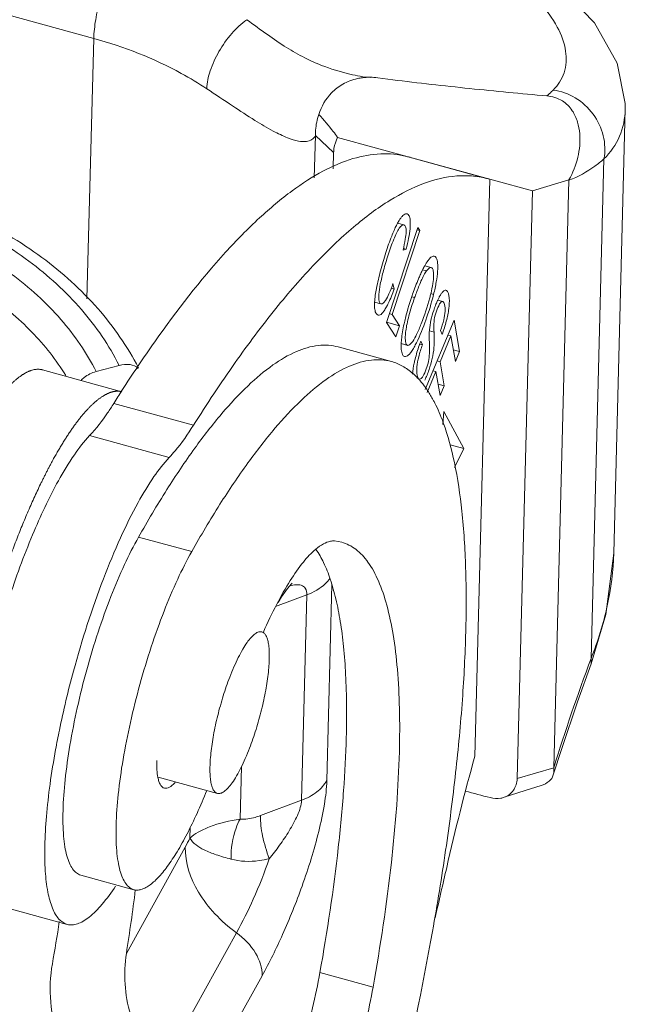
# Model space of a CAD drawing. Units: millimetres. Extents: x 1195 to 1552, y 458 to 710.
# Drawn here: x 1290 to 1300, y 545 to 562 of the extents above; entities that cross this region are included whole.
import ezdxf

# ---------------------------------------------------------------- set-up
doc = ezdxf.new("R2010")
doc.units = ezdxf.units.MM
doc.header["$LTSCALE"] = 65.395
doc.layers.add('61', color=7, linetype='CONTINUOUS')

msp = doc.modelspace()

# ---------------------------------------------------------------- linework, layer by layer
at = {"layer": '61', "color": 7, "linetype": 'Continuous', "lineweight": 15}
for p, q in [((1291.005, 561.517), (1286.704, 562.7)), ((1291.005, 561.517), (1290.886, 556.934)), ((1296.004, 560.825), (1296.268, 560.79)), ((1300.363, 560.276), (1300.16, 552.452)), ((1294.887, 559.063), (1294.907, 559.807)), ((1294.907, 559.807), (1295.228, 559.508)), ((1298.727, 558.834), (1295.299, 559.776)), ((1295.22, 559.22), (1295.228, 559.508)), ((1297.918, 559.052), (1296.515, 559.438)), ((1299.988, 559.395), (1299.76, 550.598)), ((1297.715, 548.876), (1297.979, 559.039)), ((1299.371, 559.025), (1298.727, 558.834)), ((1299.371, 559.024), (1299.102, 548.675)), ((1298.727, 558.834), (1298.458, 548.483)), ((1296.712, 558.187), (1296.156, 556.516)), ((1296.257, 556.659), (1296.747, 558.134)), ((1296.464, 558.235), (1296.354, 558.265)), ((1296.747, 558.134), (1296.699, 558.147)), ((1296.747, 558.134), (1296.712, 558.187)), ((1296.45, 557.792), (1296.506, 557.806)), ((1296.506, 557.806), (1296.457, 557.82)), ((1296.795, 557.443), (1296.864, 557.424)), ((1296.946, 557.483), (1296.833, 557.514)), ((1296.242, 557.119), (1296.296, 557.104)), ((1296.296, 557.104), (1296.273, 557.2)), ((1296.603, 556.968), (1296.654, 556.954)), ((1296.988, 557.01), (1296.939, 557.024)), ((1297.149, 556.887), (1297.062, 556.911)), ((1295.95, 556.874), (1296.062, 556.843)), ((1296.257, 556.659), (1296.208, 556.672)), ((1296.388, 556.458), (1296.257, 556.659)), ((1297.348, 556.557), (1296.84, 555.336)), ((1297.444, 556.005), (1297.348, 556.557)), ((1296.156, 556.516), (1296.322, 556.261)), ((1296.388, 556.458), (1296.158, 556.521)), ((1296.322, 556.261), (1296.388, 556.458)), ((1296.996, 556.343), (1296.915, 556.366)), ((1297.103, 555.825), (1297.292, 556.281)), ((1297.109, 556.374), (1297.137, 556.306)), ((1297.292, 556.281), (1297.239, 556.295)), ((1297.292, 556.281), (1297.371, 555.829)), ((1295.31, 556.085), (1296.245, 555.828)), ((1296.419, 556.144), (1296.532, 556.112)), ((1296.743, 556.136), (1296.791, 556.123)), ((1296.791, 556.123), (1296.762, 556.188)), ((1297.444, 556.005), (1297.335, 556.034)), ((1297.371, 555.829), (1297.444, 556.005)), ((1291.452, 555.76), (1291.047, 555.651)), ((1297.103, 555.825), (1297.049, 555.84)), ((1297.176, 555.402), (1297.103, 555.825)), ((1290.103, 555.681), (1291.5, 555.297)), ((1296.741, 555.518), (1296.738, 555.519)), ((1296.877, 555.283), (1297.03, 555.651)), ((1297.03, 555.651), (1296.977, 555.665)), ((1297.03, 555.651), (1297.104, 555.228)), ((1297.176, 555.402), (1297.068, 555.432)), ((1297.104, 555.228), (1297.176, 555.402)), ((1292.76, 554.705), (1291.358, 555.091)), ((1297.17, 554.946), (1297.149, 554.721)), ((1297.522, 554.295), (1297.17, 554.946)), ((1292.334, 554.138), (1290.931, 554.523)), ((1297.522, 554.295), (1297.277, 554.363)), ((1297.356, 553.96), (1297.522, 554.295)), ((1291.794, 552.738), (1292.729, 552.481)), ((1295.371, 552.645), (1295.246, 552.668)), ((1295.198, 551.902), (1295.109, 548.453)), ((1294.756, 551.721), (1294.204, 551.515)), ((1294.663, 548.102), (1294.756, 551.721)), ((1293.991, 551.064), (1293.989, 551.06)), ((1299.76, 550.598), (1299.761, 550.505)), ((1299.761, 550.505), (1299.761, 550.505)), ((1293.605, 548.697), (1293.581, 547.771)), ((1299.102, 548.675), (1298.458, 548.483)), ((1293.182, 548.223), (1292.137, 548.511)), ((1293.94, 547.832), (1294.663, 548.102)), ((1292.698, 547.437), (1292.703, 547.628)), ((1291.579, 545.405), (1292.616, 547.279)), ((1290.775, 546.785), (1291.71, 546.528)), ((1290.537, 545.917), (1289.134, 546.303)), ((1293.518, 545.769), (1292.173, 543.336)), ((1293.969, 545.013), (1292.406, 542.187)), ((1294.987, 545.07), (1295.922, 544.813))]:
    msp.add_line(p, q, dxfattribs=at)
for points in [[(1300.363, 560.27), (1300.363, 560.373), (1300.221, 561.082), (1299.823, 561.793), (1299.179, 562.454), (1298.315, 563.029), (1297.289, 563.484), (1296.343, 563.763)], [(1299.761, 550.505), (1300.022, 551.373), (1300.16, 552.455)], [(1294.249, 551.586), (1294.312, 551.685), (1294.417, 551.829), (1294.486, 551.911), (1294.499, 551.923)], [(1299.096, 548.548), (1299.243, 549.015), (1299.519, 549.835), (1299.761, 550.505)], [(1298.232, 548.155), (1298.34, 548.193), (1298.598, 548.277), (1298.881, 548.364)]]:
    msp.add_lwpolyline(points, dxfattribs=at)
for centre, radius, start, end in [((1296.693, 560.118), 0.703, 255.3809, 260.4599), ((1298.095, 559.733), 0.703, 255.3809, 260.4599), ((1298.352, 556.664), 1.742, 152.2867, 152.9637), ((1298.245, 556.72), 1.621, 151.8699, 152.2835), ((1298.083, 556.807), 1.437, 150.4326, 151.8909), ((1301.028, 555.455), 4.677, 160.3325, 165.9133), ((1294.009, 557.732), 3.015, 344.9455, 346.3833), ((1298.728, 556.156), 1.83, 158.7659, 161.7542), ((1311.782, 542.315), 24.091, 144.8728, 147.336), ((1315.197, 540.088), 28.167, 147.2704, 147.8158), ((1293.953, 553.584), 3.411, 19.9533, 23.2949), ((1295.078, 552.178), 0.375, 115.065, 116.7999), ((1333.405, 538.026), 35.917, 159.5097, 162.7532), ((1336.937, 537.895), 40.731, 164.3592, 167.1972), ((1277.218, 470.202), 80.665, 75.08238, 75.40273), ((1288.992, 549.277), 4.138, 331.1266, 333.5848), ((1184.864, 572.415), 115.211, 346.76248, 347.21594), ((1262.492, 550.08), 29.46, 350.8686, 353.0723), ((1258.766, 550.806), 32.001, 349.9518, 351.3009)]:
    msp.add_arc(centre, radius, start, end, dxfattribs=at)
for points, knots in [([(1296.09, 563.533), (1296.652, 563.408), (1297.447, 563.146), (1298.344, 562.614), (1298.838, 562.194), (1299.172, 561.757), (1299.337, 561.321), (1299.318, 560.911), (1299.18, 560.692), (1299.094, 560.608)], [0, 0, 0, 0, 0.356444, 0.510116, 0.643265, 0.755053, 0.847343, 0.925786, 1, 1, 1, 1]), ([(1291.005, 561.517), (1291.008, 561.626), (1291.036, 561.862), (1291.116, 562.218), (1291.229, 562.567), (1291.325, 562.785), (1291.378, 562.881)], [0, 0, 0, 0, 0.230085, 0.498873, 0.768252, 1, 1, 1, 1]), ([(1292.995, 560.631), (1292.998, 560.738), (1293.049, 560.968), (1293.202, 561.297), (1293.42, 561.604), (1293.603, 561.778), (1293.7, 561.848)], [0, 0, 0, 0, 0.221726, 0.481483, 0.751196, 1, 1, 1, 1]), ([(1295.885, 560.829), (1295.759, 560.838), (1295.463, 560.891), (1295.073, 561.012), (1294.704, 561.177), (1294.386, 561.36), (1294.05, 561.59), (1293.82, 561.759), (1293.7, 561.848)], [0, 0, 0, 0, 0.154161, 0.367987, 0.500031, 0.649802, 0.817143, 1, 1, 1, 1]), ([(1292.995, 560.631), (1292.85, 560.728), (1292.225, 561.103), (1291.538, 561.371), (1291.005, 561.517)], [0, 0, 0, 0, 0.240068, 1, 1, 1, 1]), ([(1294.968, 560.178), (1295.01, 560.319), (1295.132, 560.528), (1295.391, 560.727), (1295.559, 560.791), (1295.649, 560.811)], [0, 0, 0, 0, 0.454553, 0.712887, 1, 1, 1, 1]), ([(1295.649, 560.811), (1295.678, 560.817), (1295.795, 560.838), (1295.916, 560.837), (1296.004, 560.825)], [0, 0, 0, 0, 0.247018, 1, 1, 1, 1]), ([(1296.268, 560.79), (1296.719, 560.733), (1297.623, 560.632), (1298.529, 560.546), (1298.983, 560.505)], [0, 0, 0, 0, 0.499618, 1, 1, 1, 1]), ([(1294.907, 559.807), (1294.892, 559.78), (1294.848, 559.728), (1294.738, 559.694), (1294.589, 559.708), (1294.392, 559.772), (1294.135, 559.897), (1293.814, 560.089), (1293.427, 560.342), (1293.147, 560.531), (1292.995, 560.631)], [0, 0, 0, 0, 0.041536, 0.088089, 0.151644, 0.242546, 0.369717, 0.539561, 0.752096, 1, 1, 1, 1]), ([(1299.094, 560.608), (1299.084, 560.599), (1299.048, 560.564), (1299.011, 560.53), (1298.983, 560.505)], [0, 0, 0, 0, 0.259452, 1, 1, 1, 1]), ([(1299.988, 559.395), (1300.013, 559.529), (1300.001, 559.815), (1299.817, 560.201), (1299.501, 560.492), (1299.23, 560.59), (1299.094, 560.608)], [0, 0, 0, 0, 0.245133, 0.497771, 0.751728, 1, 1, 1, 1]), ([(1298.983, 560.505), (1299.078, 560.497), (1299.255, 560.443), (1299.436, 560.26), (1299.529, 560.051), (1299.579, 559.772), (1299.545, 559.416), (1299.44, 559.15), (1299.371, 559.025)], [0, 0, 0, 0, 0.158445, 0.293828, 0.415482, 0.532089, 0.762479, 1, 1, 1, 1]), ([(1300.363, 560.27), (1300.359, 560.108), (1300.291, 559.783), (1300.102, 559.51), (1299.988, 559.395)], [0, 0, 0, 0, 0.500598, 1, 1, 1, 1]), ([(1294.907, 559.807), (1294.906, 559.838), (1294.911, 559.964), (1294.937, 560.089), (1294.968, 560.178)], [0, 0, 0, 0, 0.25234, 1, 1, 1, 1]), ([(1295.299, 559.776), (1295.274, 559.81), (1295.169, 559.949), (1295.056, 560.081), (1294.968, 560.178)], [0, 0, 0, 0, 0.246536, 1, 1, 1, 1]), ([(1295.228, 559.508), (1295.229, 559.532), (1295.237, 559.625), (1295.267, 559.715), (1295.299, 559.776)], [0, 0, 0, 0, 0.257067, 1, 1, 1, 1]), ([(1296.515, 559.438), (1296.367, 559.476), (1296.044, 559.508), (1295.541, 559.413), (1295.014, 559.185), (1294.463, 558.827), (1293.889, 558.343), (1293.048, 557.482), (1292.465, 556.724), (1292.079, 556.177)], [0, 0, 0, 0, 0.079382, 0.16548, 0.263221, 0.375846, 0.505221, 0.652251, 1, 1, 1, 1]), ([(1299.988, 559.395), (1299.936, 559.351), (1299.748, 559.202), (1299.535, 559.079), (1299.371, 559.024)], [0, 0, 0, 0, 0.284423, 1, 1, 1, 1]), ([(1292.76, 554.705), (1292.995, 555.079), (1293.459, 555.78), (1294.173, 556.736), (1294.867, 557.539), (1295.536, 558.182), (1296.177, 558.664), (1296.789, 558.979), (1297.372, 559.124), (1297.748, 559.096), (1297.918, 559.052)], [0, 0, 0, 0, 0.187089, 0.355769, 0.505432, 0.636083, 0.748347, 0.843853, 0.925897, 1, 1, 1, 1]), ([(1291.793, 555.716), (1291.599, 556.091), (1291.099, 556.811), (1290.101, 557.712), (1288.885, 558.427), (1287.98, 558.758), (1287.508, 558.888)], [0, 0, 0, 0, 0.231425, 0.475013, 0.731664, 1, 1, 1, 1]), ([(1287.397, 558.768), (1287.849, 558.644), (1288.713, 558.328), (1289.869, 557.646), (1290.809, 556.793), (1291.275, 556.112), (1291.452, 555.76)], [0, 0, 0, 0, 0.271151, 0.529023, 0.771738, 1, 1, 1, 1]), ([(1291.047, 555.651), (1290.881, 555.981), (1290.444, 556.618), (1289.562, 557.417), (1288.479, 558.056), (1287.669, 558.351), (1287.246, 558.468)], [0, 0, 0, 0, 0.228297, 0.47103, 0.72889, 1, 1, 1, 1]), ([(1296.401, 558.341), (1296.397, 558.335), (1296.38, 558.311), (1296.365, 558.285), (1296.354, 558.265)], [0, 0, 0, 0, 0.228147, 1, 1, 1, 1]), ([(1296.521, 558.429), (1296.503, 558.434), (1296.467, 558.418), (1296.431, 558.382), (1296.411, 558.356), (1296.401, 558.341)], [0, 0, 0, 0, 0.362473, 0.64043, 1, 1, 1, 1]), ([(1296.506, 557.806), (1296.522, 557.871), (1296.549, 557.99), (1296.574, 558.153), (1296.581, 558.281), (1296.573, 558.354), (1296.562, 558.382)], [0, 0, 0, 0, 0.343938, 0.626991, 0.846487, 1, 1, 1, 1]), ([(1296.562, 558.382), (1296.56, 558.388), (1296.551, 558.407), (1296.535, 558.425), (1296.521, 558.429)], [0, 0, 0, 0, 0.306143, 1, 1, 1, 1]), ([(1296.062, 556.843), (1296.044, 556.848), (1296.028, 556.89), (1296.022, 556.945), (1296.024, 557.047), (1296.051, 557.211), (1296.108, 557.445), (1296.174, 557.664), (1296.235, 557.847), (1296.283, 557.975), (1296.331, 558.084), (1296.371, 558.159), (1296.404, 558.202), (1296.427, 558.227), (1296.452, 558.238), (1296.464, 558.235)], [0, 0, 0, 0, 0.037743, 0.071207, 0.115691, 0.238101, 0.402144, 0.594528, 0.693485, 0.786318, 0.86692, 0.930617, 0.954978, 0.974183, 1, 1, 1, 1]), ([(1296.305, 558.167), (1296.301, 558.156), (1296.281, 558.113), (1296.263, 558.069), (1296.25, 558.036)], [0, 0, 0, 0, 0.234698, 1, 1, 1, 1]), ([(1296.354, 558.265), (1296.35, 558.257), (1296.333, 558.225), (1296.317, 558.192), (1296.305, 558.167)], [0, 0, 0, 0, 0.232642, 1, 1, 1, 1]), ([(1296.464, 558.235), (1296.479, 558.23), (1296.497, 558.202), (1296.504, 558.161), (1296.506, 558.087), (1296.489, 557.962), (1296.466, 557.855), (1296.45, 557.792)], [0, 0, 0, 0, 0.101473, 0.180304, 0.282812, 0.576009, 1, 1, 1, 1]), ([(1296.25, 558.036), (1296.212, 557.941), (1296.142, 557.739), (1296.052, 557.432), (1295.984, 557.14), (1295.954, 556.954), (1295.95, 556.872)], [0, 0, 0, 0, 0.253381, 0.533372, 0.795488, 1, 1, 1, 1]), ([(1290.515, 555.58), (1290.345, 555.857), (1289.926, 556.386), (1289.129, 557.048), (1288.177, 557.581), (1287.474, 557.833), (1287.109, 557.933)], [0, 0, 0, 0, 0.230087, 0.473683, 0.730922, 1, 1, 1, 1]), ([(1296.906, 557.626), (1296.9, 557.618), (1296.873, 557.584), (1296.85, 557.546), (1296.833, 557.516)], [0, 0, 0, 0, 0.213879, 1, 1, 1, 1]), ([(1297, 557.683), (1296.986, 557.687), (1296.945, 557.673), (1296.921, 557.644), (1296.906, 557.626)], [0, 0, 0, 0, 0.38183, 1, 1, 1, 1]), ([(1296.988, 557.01), (1297.006, 557.083), (1297.036, 557.219), (1297.061, 557.405), (1297.064, 557.547), (1297.048, 557.627), (1297.032, 557.655)], [0, 0, 0, 0, 0.346651, 0.635081, 0.856159, 1, 1, 1, 1]), ([(1297.032, 557.655), (1297.03, 557.658), (1297.022, 557.67), (1297.01, 557.68), (1297, 557.683)], [0, 0, 0, 0, 0.290615, 1, 1, 1, 1]), ([(1296.801, 557.456), (1296.797, 557.448), (1296.78, 557.415), (1296.765, 557.382), (1296.753, 557.356)], [0, 0, 0, 0, 0.235974, 1, 1, 1, 1]), ([(1296.766, 557.243), (1296.782, 557.28), (1296.812, 557.342), (1296.846, 557.401), (1296.864, 557.424)], [0, 0, 0, 0, 0.585654, 1, 1, 1, 1]), ([(1296.864, 557.424), (1296.877, 557.442), (1296.898, 557.469), (1296.934, 557.486), (1296.946, 557.483)], [0, 0, 0, 0, 0.638232, 1, 1, 1, 1]), ([(1296.946, 557.483), (1296.963, 557.478), (1296.98, 557.444), (1296.987, 557.397), (1296.99, 557.316), (1296.976, 557.189), (1296.954, 557.082), (1296.939, 557.023)], [0, 0, 0, 0, 0.10821, 0.197611, 0.312499, 0.614463, 1, 1, 1, 1]), ([(1296.753, 557.356), (1296.743, 557.332), (1296.696, 557.225), (1296.655, 557.115), (1296.624, 557.029)], [0, 0, 0, 0, 0.221632, 1, 1, 1, 1]), ([(1296.273, 557.2), (1296.251, 557.14), (1296.213, 557.04), (1296.165, 556.942), (1296.141, 556.905)], [0, 0, 0, 0, 0.590438, 1, 1, 1, 1]), ([(1296.158, 556.789), (1296.169, 556.81), (1296.221, 556.912), (1296.264, 557.019), (1296.296, 557.104)], [0, 0, 0, 0, 0.204642, 1, 1, 1, 1]), ([(1296.654, 556.954), (1296.664, 556.982), (1296.699, 557.079), (1296.737, 557.175), (1296.766, 557.243)], [0, 0, 0, 0, 0.286022, 1, 1, 1, 1]), ([(1297.206, 557.083), (1297.188, 557.088), (1297.153, 557.063), (1297.121, 557.022), (1297.102, 556.99), (1297.093, 556.973)], [0, 0, 0, 0, 0.345109, 0.631928, 1, 1, 1, 1]), ([(1297.232, 557.061), (1297.231, 557.064), (1297.224, 557.073), (1297.214, 557.081), (1297.206, 557.083)], [0, 0, 0, 0, 0.287135, 1, 1, 1, 1]), ([(1296.141, 556.905), (1296.129, 556.887), (1296.11, 556.858), (1296.074, 556.84), (1296.062, 556.843)], [0, 0, 0, 0, 0.645648, 1, 1, 1, 1]), ([(1296.532, 556.112), (1296.521, 556.115), (1296.5, 556.141), (1296.49, 556.196), (1296.488, 556.275), (1296.498, 556.377), (1296.52, 556.5), (1296.567, 556.696), (1296.616, 556.849), (1296.654, 556.954)], [0, 0, 0, 0, 0.038755, 0.10061, 0.190686, 0.309044, 0.451986, 0.616107, 1, 1, 1, 1]), ([(1296.92, 556.949), (1296.879, 556.794), (1296.806, 556.578), (1296.701, 556.324), (1296.647, 556.222), (1296.62, 556.183)], [0, 0, 0, 0, 0.583912, 0.829116, 1, 1, 1, 1]), ([(1296.686, 556.158), (1296.75, 556.287), (1296.86, 556.569), (1296.95, 556.857), (1296.988, 557.01)], [0, 0, 0, 0, 0.478338, 1, 1, 1, 1]), ([(1297.062, 556.911), (1297.058, 556.904), (1297.044, 556.873), (1297.032, 556.842), (1297.022, 556.819)], [0, 0, 0, 0, 0.240831, 1, 1, 1, 1]), ([(1297.093, 556.973), (1297.09, 556.968), (1297.079, 556.948), (1297.069, 556.927), (1297.062, 556.911)], [0, 0, 0, 0, 0.237368, 1, 1, 1, 1]), ([(1297.137, 556.306), (1297.166, 556.383), (1297.214, 556.533), (1297.26, 556.746), (1297.27, 556.906), (1297.255, 557.007), (1297.242, 557.046), (1297.232, 557.061)], [0, 0, 0, 0, 0.317878, 0.606753, 0.842298, 0.932437, 1, 1, 1, 1]), ([(1295.95, 556.872), (1295.949, 556.863), (1295.948, 556.829), (1295.948, 556.795), (1295.95, 556.77)], [0, 0, 0, 0, 0.274778, 1, 1, 1, 1]), ([(1295.95, 556.77), (1295.953, 556.741), (1295.96, 556.693), (1295.993, 556.649), (1296.012, 556.643)], [0, 0, 0, 0, 0.601729, 1, 1, 1, 1]), ([(1296.012, 556.643), (1296.035, 556.637), (1296.08, 556.669), (1296.12, 556.724), (1296.145, 556.766), (1296.158, 556.789)], [0, 0, 0, 0, 0.332104, 0.620282, 1, 1, 1, 1]), ([(1296.996, 556.343), (1296.994, 556.387), (1296.992, 556.461), (1296.999, 556.588), (1297.033, 556.712), (1297.078, 556.817), (1297.115, 556.874), (1297.14, 556.889), (1297.149, 556.887)], [0, 0, 0, 0, 0.220823, 0.382373, 0.641384, 0.876241, 0.953374, 1, 1, 1, 1]), ([(1297.149, 556.887), (1297.157, 556.884), (1297.172, 556.864), (1297.19, 556.807), (1297.196, 556.7), (1297.166, 556.547), (1297.131, 556.435), (1297.109, 556.374)], [0, 0, 0, 0, 0.047445, 0.124951, 0.345665, 0.633061, 1, 1, 1, 1]), ([(1296.492, 556.593), (1296.483, 556.559), (1296.454, 556.434), (1296.431, 556.307), (1296.423, 556.214)], [0, 0, 0, 0, 0.277851, 1, 1, 1, 1]), ([(1296.942, 556.554), (1296.93, 556.499), (1296.909, 556.369), (1296.91, 556.237), (1296.913, 556.162)], [0, 0, 0, 0, 0.429472, 1, 1, 1, 1]), ([(1296.423, 556.214), (1296.422, 556.208), (1296.42, 556.184), (1296.419, 556.16), (1296.418, 556.142)], [0, 0, 0, 0, 0.260148, 1, 1, 1, 1]), ([(1296.833, 555.499), (1296.862, 555.559), (1296.912, 555.686), (1296.967, 555.878), (1297.004, 556.099), (1296.999, 556.254), (1296.996, 556.343)], [0, 0, 0, 0, 0.230828, 0.468305, 0.690047, 1, 1, 1, 1]), ([(1295.31, 556.085), (1295.254, 556.1), (1295.137, 556.12), (1294.885, 556.114), (1294.542, 556.01), (1294.126, 555.761), (1293.688, 555.387), (1293.23, 554.892), (1292.756, 554.278), (1292.268, 553.55), (1291.953, 553.02), (1291.794, 552.738)], [0, 0, 0, 0, 0.034098, 0.069409, 0.147593, 0.241078, 0.353141, 0.485154, 0.637344, 0.809297, 1, 1, 1, 1]), ([(1296.418, 556.142), (1296.418, 556.133), (1296.417, 556.099), (1296.418, 556.065), (1296.42, 556.041)], [0, 0, 0, 0, 0.272398, 1, 1, 1, 1]), ([(1296.42, 556.041), (1296.422, 556.024), (1296.426, 555.995), (1296.439, 555.95), (1296.46, 555.921), (1296.477, 555.916)], [0, 0, 0, 0, 0.345164, 0.622547, 1, 1, 1, 1]), ([(1296.477, 555.916), (1296.501, 555.91), (1296.547, 555.94), (1296.59, 555.994), (1296.618, 556.035), (1296.632, 556.058)], [0, 0, 0, 0, 0.334982, 0.622212, 1, 1, 1, 1]), ([(1296.62, 556.183), (1296.612, 556.172), (1296.597, 556.151), (1296.571, 556.123), (1296.545, 556.109), (1296.532, 556.112)], [0, 0, 0, 0, 0.368192, 0.65028, 1, 1, 1, 1]), ([(1296.632, 556.058), (1296.636, 556.066), (1296.655, 556.099), (1296.673, 556.132), (1296.686, 556.158)], [0, 0, 0, 0, 0.230441, 1, 1, 1, 1]), ([(1296.762, 556.188), (1296.752, 556.161), (1296.714, 556.058), (1296.683, 555.951), (1296.663, 555.871)], [0, 0, 0, 0, 0.254142, 1, 1, 1, 1]), ([(1296.738, 555.519), (1296.728, 555.521), (1296.71, 555.544), (1296.692, 555.617), (1296.692, 555.745), (1296.724, 555.926), (1296.766, 556.054), (1296.791, 556.123)], [0, 0, 0, 0, 0.048007, 0.124678, 0.358537, 0.649952, 1, 1, 1, 1]), ([(1296.913, 556.162), (1296.913, 556.141), (1296.915, 556.077), (1296.917, 556.012), (1296.915, 555.97)], [0, 0, 0, 0, 0.338234, 1, 1, 1, 1]), ([(1292.729, 552.481), (1292.888, 552.763), (1293.203, 553.293), (1293.691, 554.02), (1294.165, 554.634), (1294.623, 555.13), (1295.061, 555.504), (1295.477, 555.753), (1295.82, 555.857), (1296.072, 555.863), (1296.189, 555.843), (1296.245, 555.828)], [0, 0, 0, 0, 0.190703, 0.362656, 0.514846, 0.646859, 0.758922, 0.852407, 0.930591, 0.965902, 1, 1, 1, 1]), ([(1296.663, 555.871), (1296.657, 555.847), (1296.637, 555.76), (1296.623, 555.67), (1296.618, 555.606)], [0, 0, 0, 0, 0.275727, 1, 1, 1, 1]), ([(1290.104, 555.681), (1290.099, 555.683), (1290.089, 555.685), (1290.075, 555.688), (1290.06, 555.69), (1290.046, 555.691), (1290.031, 555.692), (1290.016, 555.692), (1290, 555.691), (1289.985, 555.69), (1289.969, 555.688), (1289.948, 555.684), (1289.927, 555.679), (1289.905, 555.672), (1289.889, 555.667), (1289.872, 555.66), (1289.855, 555.653), (1289.838, 555.646), (1289.821, 555.637), (1289.804, 555.628), (1289.787, 555.618), (1289.769, 555.608), (1289.751, 555.597), (1289.733, 555.585), (1289.716, 555.572), (1289.697, 555.559), (1289.679, 555.545), (1289.661, 555.531), (1289.642, 555.515), (1289.624, 555.499), (1289.605, 555.483), (1289.586, 555.465), (1289.567, 555.447), (1289.548, 555.429), (1289.529, 555.409), (1289.51, 555.389), (1289.49, 555.369), (1289.471, 555.348), (1289.451, 555.326), (1289.431, 555.303), (1289.412, 555.28), (1289.392, 555.256), (1289.365, 555.223), (1289.331, 555.18), (1289.291, 555.127), (1289.25, 555.071), (1289.209, 555.013), (1289.168, 554.952), (1289.126, 554.889), (1289.084, 554.823), (1289.043, 554.756), (1289.001, 554.686), (1288.958, 554.613), (1288.931, 554.564), (1288.917, 554.54)], [0, 0, 0, 0, 0.008428, 0.016875, 0.025361, 0.033906, 0.042527, 0.051244, 0.060074, 0.069034, 0.07814, 0.087408, 0.10648, 0.116314, 0.126361, 0.136632, 0.147138, 0.157887, 0.168887, 0.180148, 0.191676, 0.203477, 0.215558, 0.227924, 0.240579, 0.253527, 0.266773, 0.28032, 0.29417, 0.308327, 0.322794, 0.337571, 0.352662, 0.368067, 0.383788, 0.399824, 0.416177, 0.432848, 0.449835, 0.467139, 0.48476, 0.502698, 0.520952, 0.558407, 0.597118, 0.637076, 0.678273, 0.720695, 0.764332, 0.809167, 0.855177, 0.902336, 0.95062, 1, 1, 1, 1]), ([(1291.452, 555.76), (1291.514, 555.776), (1291.632, 555.79), (1291.748, 555.744), (1291.785, 555.708)], [0, 0, 0, 0, 0.550135, 1, 1, 1, 1]), ([(1296.245, 555.828), (1296.313, 555.809), (1296.448, 555.753), (1296.567, 555.668), (1296.622, 555.62)], [0, 0, 0, 0, 0.48741, 1, 1, 1, 1]), ([(1296.859, 555.697), (1296.843, 555.652), (1296.817, 555.592), (1296.776, 555.531), (1296.751, 555.517), (1296.741, 555.518)], [0, 0, 0, 0, 0.65362, 0.867348, 1, 1, 1, 1]), ([(1290.781, 555.495), (1290.798, 555.514), (1290.876, 555.583), (1290.972, 555.631), (1291.047, 555.651)], [0, 0, 0, 0, 0.243606, 1, 1, 1, 1]), ([(1296.622, 555.62), (1296.63, 555.613), (1296.659, 555.587), (1296.687, 555.56), (1296.707, 555.538)], [0, 0, 0, 0, 0.245719, 1, 1, 1, 1]), ([(1296.707, 555.538), (1296.72, 555.525), (1296.77, 555.47), (1296.816, 555.411), (1296.849, 555.365)], [0, 0, 0, 0, 0.241431, 1, 1, 1, 1]), ([(1296.849, 555.365), (1296.861, 555.348), (1296.908, 555.278), (1296.952, 555.205), (1296.982, 555.149)], [0, 0, 0, 0, 0.240639, 1, 1, 1, 1]), ([(1290.299, 554.118), (1290.313, 554.143), (1290.341, 554.193), (1290.384, 554.267), (1290.426, 554.339), (1290.468, 554.408), (1290.51, 554.475), (1290.552, 554.539), (1290.594, 554.602), (1290.635, 554.661), (1290.677, 554.719), (1290.718, 554.774), (1290.758, 554.826), (1290.792, 554.868), (1290.819, 554.9), (1290.839, 554.923), (1290.859, 554.946), (1290.878, 554.968), (1290.898, 554.989), (1290.917, 555.009), (1290.937, 555.029), (1290.956, 555.049), (1290.975, 555.067), (1290.994, 555.085), (1291.013, 555.102), (1291.032, 555.119), (1291.051, 555.135), (1291.07, 555.15), (1291.088, 555.164), (1291.106, 555.178), (1291.124, 555.191), (1291.143, 555.204), (1291.16, 555.215), (1291.178, 555.226), (1291.196, 555.237), (1291.213, 555.246), (1291.231, 555.255), (1291.248, 555.263), (1291.265, 555.271), (1291.282, 555.278), (1291.298, 555.284), (1291.315, 555.289), (1291.331, 555.294), (1291.347, 555.298), (1291.363, 555.301), (1291.379, 555.303), (1291.395, 555.305), (1291.41, 555.306), (1291.426, 555.306), (1291.441, 555.306), (1291.456, 555.305), (1291.471, 555.303), (1291.485, 555.301), (1291.495, 555.299), (1291.499, 555.297)], [0, 0, 0, 0, 0.049284, 0.097488, 0.144586, 0.190551, 0.235358, 0.278981, 0.321402, 0.362608, 0.402586, 0.441327, 0.47882, 0.515058, 0.532705, 0.550037, 0.567053, 0.583754, 0.600139, 0.616209, 0.631964, 0.647405, 0.662531, 0.677346, 0.691848, 0.706042, 0.719929, 0.733512, 0.746793, 0.759776, 0.772464, 0.784861, 0.796972, 0.808802, 0.820355, 0.831638, 0.842659, 0.853424, 0.863941, 0.87422, 0.884271, 0.894102, 0.903727, 0.913156, 0.922403, 0.931482, 0.940407, 0.949194, 0.95786, 0.966422, 0.974898, 0.983307, 0.991668, 1, 1, 1, 1]), ([(1291.358, 555.091), (1291.322, 555.034), (1291.193, 554.836), (1291.049, 554.647), (1290.931, 554.523)], [0, 0, 0, 0, 0.280899, 1, 1, 1, 1]), ([(1296.982, 555.149), (1296.991, 555.132), (1297.028, 555.061), (1297.062, 554.989), (1297.086, 554.933)], [0, 0, 0, 0, 0.241949, 1, 1, 1, 1]), ([(1292.334, 554.138), (1292.369, 554.175), (1292.526, 554.353), (1292.662, 554.549), (1292.76, 554.705)], [0, 0, 0, 0, 0.218983, 1, 1, 1, 1]), ([(1297.159, 554.748), (1297.242, 554.521), (1297.378, 554.007), (1297.503, 553.152), (1297.565, 552.154), (1297.564, 551.443), (1297.554, 551.066)], [0, 0, 0, 0, 0.194799, 0.426978, 0.696019, 1, 1, 1, 1]), ([(1290.931, 554.523), (1290.832, 554.419), (1290.636, 554.162), (1290.47, 553.886), (1290.383, 553.73)], [0, 0, 0, 0, 0.445619, 1, 1, 1, 1]), ([(1291.786, 553.345), (1291.872, 553.501), (1292.038, 553.777), (1292.235, 554.034), (1292.334, 554.138)], [0, 0, 0, 0, 0.554381, 1, 1, 1, 1]), ([(1289.837, 553.163), (1289.856, 553.207), (1289.894, 553.293), (1289.951, 553.421), (1290.009, 553.546), (1290.057, 553.648), (1290.096, 553.727), (1290.125, 553.786), (1290.154, 553.843), (1290.183, 553.9), (1290.212, 553.956), (1290.241, 554.011), (1290.27, 554.065), (1290.289, 554.1), (1290.299, 554.118)], [0, 0, 0, 0, 0.134585, 0.266683, 0.39617, 0.522924, 0.585237, 0.646818, 0.707651, 0.767719, 0.827005, 0.885491, 0.943162, 1, 1, 1, 1]), ([(1290.383, 553.73), (1290.213, 553.422), (1289.893, 552.733), (1289.484, 551.618), (1289.139, 550.413), (1288.924, 549.395), (1288.808, 548.615), (1288.755, 548.086), (1288.735, 547.609), (1288.747, 547.195), (1288.791, 546.852), (1288.866, 546.585), (1288.973, 546.392), (1289.081, 546.317), (1289.134, 546.303)], [0, 0, 0, 0, 0.135018, 0.290993, 0.455618, 0.615635, 0.689889, 0.758323, 0.819655, 0.872822, 0.917098, 0.952247, 0.978974, 1, 1, 1, 1]), ([(1290.648, 550.375), (1290.797, 550.926), (1291.05, 551.72), (1291.457, 552.701), (1291.674, 553.143), (1291.786, 553.345)], [0, 0, 0, 0, 0.53741, 0.782572, 1, 1, 1, 1]), ([(1288.564, 548.528), (1288.57, 548.574), (1288.583, 548.667), (1288.603, 548.806), (1288.625, 548.948), (1288.649, 549.091), (1288.675, 549.236), (1288.702, 549.382), (1288.73, 549.53), (1288.761, 549.678), (1288.792, 549.828), (1288.825, 549.978), (1288.86, 550.128), (1288.895, 550.28), (1288.933, 550.431), (1288.971, 550.583), (1289.011, 550.734), (1289.052, 550.886), (1289.094, 551.037), (1289.137, 551.188), (1289.182, 551.338), (1289.227, 551.487), (1289.274, 551.635), (1289.321, 551.783), (1289.369, 551.929), (1289.419, 552.073), (1289.469, 552.216), (1289.519, 552.357), (1289.571, 552.497), (1289.623, 552.635), (1289.676, 552.77), (1289.729, 552.903), (1289.783, 553.034), (1289.819, 553.12), (1289.837, 553.163)], [0, 0, 0, 0, 0.028877, 0.058204, 0.087955, 0.118101, 0.148613, 0.179463, 0.210622, 0.242059, 0.273745, 0.30565, 0.337742, 0.369991, 0.402366, 0.434836, 0.467369, 0.499934, 0.5325, 0.565034, 0.597507, 0.629885, 0.662139, 0.694238, 0.726149, 0.757843, 0.789289, 0.820457, 0.851318, 0.881843, 0.912001, 0.941766, 0.971108, 1, 1, 1, 1]), ([(1291.794, 552.738), (1291.705, 552.58), (1291.531, 552.235), (1291.296, 551.675), (1291.074, 551.056), (1290.877, 550.402), (1290.711, 549.739), (1290.583, 549.092), (1290.497, 548.488), (1290.468, 548.101), (1290.464, 547.919)], [0, 0, 0, 0, 0.107737, 0.229816, 0.361917, 0.4992, 0.636589, 0.769003, 0.89159, 1, 1, 1, 1]), ([(1295.246, 552.668), (1295.221, 552.67), (1295.151, 552.665), (1295.035, 552.618), (1294.955, 552.559), (1294.913, 552.525)], [0, 0, 0, 0, 0.205208, 0.56087, 1, 1, 1, 1]), ([(1296.385, 548.953), (1296.392, 549.209), (1296.394, 549.696), (1296.36, 550.386), (1296.288, 550.995), (1296.18, 551.517), (1296.037, 551.947), (1295.857, 552.285), (1295.669, 552.494), (1295.501, 552.6), (1295.414, 552.633), (1295.371, 552.646)], [0, 0, 0, 0, 0.190913, 0.363101, 0.51549, 0.647631, 0.759718, 0.853084, 0.930987, 0.966112, 1, 1, 1, 1]), ([(1291.399, 547.662), (1291.403, 547.844), (1291.432, 548.231), (1291.518, 548.835), (1291.646, 549.481), (1291.812, 550.145), (1292.009, 550.799), (1292.231, 551.418), (1292.466, 551.978), (1292.64, 552.323), (1292.729, 552.481)], [0, 0, 0, 0, 0.10841, 0.230997, 0.363411, 0.5008, 0.638083, 0.770184, 0.892263, 1, 1, 1, 1]), ([(1294.913, 552.525), (1294.833, 552.457), (1294.672, 552.28), (1294.446, 551.953), (1294.212, 551.539), (1294.065, 551.231), (1293.991, 551.064)], [0, 0, 0, 0, 0.180956, 0.410537, 0.685511, 1, 1, 1, 1]), ([(1294.916, 552.526), (1294.968, 552.45), (1295.064, 552.277), (1295.179, 551.982), (1295.275, 551.635), (1295.352, 551.239), (1295.408, 550.794), (1295.458, 550.113), (1295.46, 549.579), (1295.45, 549.21)], [0, 0, 0, 0, 0.080965, 0.173788, 0.279322, 0.397912, 0.529578, 0.674122, 1, 1, 1, 1]), ([(1299.76, 550.598), (1299.879, 550.9), (1300.071, 551.509), (1300.152, 552.144), (1300.16, 552.455)], [0, 0, 0, 0, 0.51044, 1, 1, 1, 1]), ([(1294.756, 551.721), (1294.757, 551.76), (1294.749, 551.82), (1294.699, 551.871), (1294.643, 551.897), (1294.559, 551.902), (1294.493, 551.89), (1294.459, 551.881)], [0, 0, 0, 0, 0.288979, 0.401166, 0.509481, 0.739958, 1, 1, 1, 1]), ([(1295.16, 552.006), (1295.137, 551.975), (1295.026, 551.85), (1294.876, 551.765), (1294.756, 551.721)], [0, 0, 0, 0, 0.231388, 1, 1, 1, 1]), ([(1293.399, 550.27), (1293.422, 550.331), (1293.47, 550.448), (1293.546, 550.612), (1293.622, 550.755), (1293.697, 550.874), (1293.769, 550.967), (1293.83, 551.024), (1293.876, 551.054), (1293.907, 551.067), (1293.937, 551.072), (1293.955, 551.07), (1293.964, 551.068)], [0, 0, 0, 0, 0.19293, 0.370907, 0.530458, 0.668826, 0.784026, 0.875412, 0.912678, 0.945038, 0.973585, 1, 1, 1, 1]), ([(1293.964, 551.068), (1293.979, 551.064), (1294.008, 551.046), (1294.041, 550.999), (1294.066, 550.934), (1294.084, 550.851), (1294.094, 550.75), (1294.097, 550.633), (1294.093, 550.501), (1294.076, 550.301), (1294.035, 550.03), (1293.962, 549.693), (1293.866, 549.353), (1293.789, 549.129), (1293.748, 549.021)], [0, 0, 0, 0, 0.021251, 0.046751, 0.078932, 0.118741, 0.166331, 0.221425, 0.28348, 0.351759, 0.503355, 0.668074, 0.836762, 1, 1, 1, 1]), ([(1297.554, 551.066), (1297.544, 550.668), (1297.501, 549.841), (1297.381, 548.56), (1297.204, 547.199), (1296.89, 545.267), (1296.369, 542.775), (1295.842, 540.78), (1295.548, 539.775)], [0, 0, 0, 0, 0.103771, 0.216091, 0.335827, 0.461759, 0.726813, 1, 1, 1, 1]), ([(1290.334, 548.996), (1290.354, 549.109), (1290.445, 549.572), (1290.554, 550.031), (1290.648, 550.375)], [0, 0, 0, 0, 0.244008, 1, 1, 1, 1]), ([(1293.182, 548.223), (1293.167, 548.227), (1293.138, 548.245), (1293.105, 548.292), (1293.08, 548.357), (1293.062, 548.44), (1293.052, 548.541), (1293.049, 548.659), (1293.054, 548.79), (1293.071, 548.99), (1293.111, 549.261), (1293.185, 549.598), (1293.28, 549.938), (1293.357, 550.162), (1293.399, 550.27)], [0, 0, 0, 0, 0.021251, 0.046751, 0.078932, 0.118741, 0.166331, 0.221425, 0.28348, 0.351759, 0.503355, 0.668074, 0.836762, 1, 1, 1, 1]), ([(1295.45, 549.21), (1295.442, 548.898), (1295.408, 548.249), (1295.278, 546.865), (1295.118, 545.798), (1294.987, 545.07)], [0, 0, 0, 0, 0.224571, 0.467799, 1, 1, 1, 1]), ([(1290.537, 545.917), (1290.481, 545.932), (1290.401, 545.989), (1290.326, 546.097), (1290.251, 546.253), (1290.185, 546.509), (1290.144, 546.879), (1290.139, 547.324), (1290.168, 547.836), (1290.233, 548.401), (1290.297, 548.793), (1290.334, 548.996)], [0, 0, 0, 0, 0.053502, 0.085616, 0.122797, 0.214419, 0.330221, 0.469324, 0.62949, 0.80762, 1, 1, 1, 1]), ([(1293.748, 549.021), (1293.724, 548.96), (1293.676, 548.843), (1293.6, 548.679), (1293.524, 548.536), (1293.449, 548.417), (1293.377, 548.325), (1293.316, 548.267), (1293.27, 548.237), (1293.239, 548.224), (1293.21, 548.219), (1293.191, 548.221), (1293.182, 548.223)], [0, 0, 0, 0, 0.19293, 0.370907, 0.530458, 0.668826, 0.784026, 0.875412, 0.912678, 0.945038, 0.973585, 1, 1, 1, 1]), ([(1295.922, 544.813), (1296.053, 545.541), (1296.213, 546.608), (1296.343, 547.991), (1296.377, 548.641), (1296.385, 548.953)], [0, 0, 0, 0, 0.532201, 0.775429, 1, 1, 1, 1]), ([(1292.114, 548.802), (1292.113, 548.747), (1292.114, 548.647), (1292.125, 548.547), (1292.134, 548.503)], [0, 0, 0, 0, 0.548655, 1, 1, 1, 1]), ([(1299.102, 548.675), (1299.104, 548.664), (1299.109, 548.621), (1299.105, 548.578), (1299.096, 548.548)], [0, 0, 0, 0, 0.264426, 1, 1, 1, 1]), ([(1292.134, 548.503), (1292.139, 548.478), (1292.15, 548.434), (1292.175, 548.377), (1292.207, 548.336), (1292.234, 548.32), (1292.248, 548.316)], [0, 0, 0, 0, 0.329142, 0.597895, 0.815009, 1, 1, 1, 1]), ([(1292.248, 548.316), (1292.261, 548.312), (1292.293, 548.312), (1292.341, 548.331), (1292.392, 548.367), (1292.425, 548.4), (1292.441, 548.418)], [0, 0, 0, 0, 0.184985, 0.402064, 0.670812, 1, 1, 1, 1]), ([(1293.969, 545.013), (1294.1, 545.249), (1294.354, 545.767), (1294.693, 546.613), (1294.934, 547.384), (1295.068, 548.009), (1295.105, 548.312), (1295.109, 548.453)], [0, 0, 0, 0, 0.22138, 0.474514, 0.749426, 0.884006, 1, 1, 1, 1]), ([(1294.663, 548.102), (1294.758, 548.137), (1294.931, 548.228), (1295.065, 548.374), (1295.109, 548.453)], [0, 0, 0, 0, 0.531943, 1, 1, 1, 1]), ([(1298.458, 548.483), (1298.456, 548.411), (1298.416, 548.268), (1298.296, 548.178), (1298.232, 548.155)], [0, 0, 0, 0, 0.514989, 1, 1, 1, 1]), ([(1299.096, 548.548), (1299.083, 548.506), (1299.024, 548.421), (1298.932, 548.379), (1298.881, 548.364)], [0, 0, 0, 0, 0.457118, 1, 1, 1, 1]), ([(1292.995, 548.275), (1292.94, 548.139), (1292.831, 547.881), (1292.657, 547.52), (1292.484, 547.207), (1292.313, 546.947), (1292.15, 546.745), (1292.014, 546.619), (1291.91, 546.556), (1291.84, 546.528), (1291.773, 546.517), (1291.73, 546.523), (1291.71, 546.528)], [0, 0, 0, 0, 0.193508, 0.371268, 0.530199, 0.667815, 0.78244, 0.873691, 0.911134, 0.943854, 0.972939, 1, 1, 1, 1]), ([(1294.663, 548.102), (1294.662, 548.059), (1294.643, 547.968), (1294.574, 547.786), (1294.45, 547.562), (1294.28, 547.31), (1294.158, 547.15), (1294.096, 547.073)], [0, 0, 0, 0, 0.107446, 0.231723, 0.492184, 0.749624, 1, 1, 1, 1]), ([(1298.232, 548.155), (1298.213, 548.148), (1298.132, 548.127), (1298.045, 548.133), (1297.984, 548.149)], [0, 0, 0, 0, 0.245675, 1, 1, 1, 1]), ([(1290.464, 547.919), (1290.46, 547.769), (1290.462, 547.557), (1290.493, 547.292), (1290.527, 547.131), (1290.571, 546.999), (1290.626, 546.896), (1290.693, 546.821), (1290.748, 546.792), (1290.775, 546.785)], [0, 0, 0, 0, 0.363166, 0.51564, 0.647823, 0.759957, 0.853357, 0.931286, 1, 1, 1, 1]), ([(1293.581, 547.771), (1293.398, 547.743), (1293.142, 547.684), (1292.852, 547.552), (1292.742, 547.476), (1292.698, 547.437)], [0, 0, 0, 0, 0.584161, 0.813789, 1, 1, 1, 1]), ([(1293.581, 547.771), (1293.554, 547.72), (1293.455, 547.498), (1293.417, 547.25), (1293.422, 547.066)], [0, 0, 0, 0, 0.23908, 1, 1, 1, 1]), ([(1293.94, 547.832), (1293.91, 547.821), (1293.794, 547.783), (1293.67, 547.764), (1293.581, 547.771)], [0, 0, 0, 0, 0.268712, 1, 1, 1, 1]), ([(1293.94, 547.832), (1293.937, 547.713), (1293.971, 547.453), (1294.046, 547.203), (1294.096, 547.073)], [0, 0, 0, 0, 0.460797, 1, 1, 1, 1]), ([(1291.71, 546.528), (1291.683, 546.535), (1291.628, 546.564), (1291.561, 546.639), (1291.506, 546.742), (1291.462, 546.874), (1291.428, 547.035), (1291.397, 547.3), (1291.395, 547.512), (1291.399, 547.662)], [0, 0, 0, 0, 0.068714, 0.146643, 0.240043, 0.352177, 0.48436, 0.636834, 1, 1, 1, 1]), ([(1293.422, 547.066), (1293.333, 547.089), (1293.171, 547.136), (1292.917, 547.234), (1292.751, 547.343), (1292.698, 547.437)], [0, 0, 0, 0, 0.332108, 0.609238, 1, 1, 1, 1]), ([(1293.518, 545.769), (1293.381, 545.868), (1293.132, 546.088), (1292.761, 546.565), (1292.609, 547.004), (1292.616, 547.279)], [0, 0, 0, 0, 0.280461, 0.54452, 1, 1, 1, 1]), ([(1294.096, 547.073), (1294.037, 547.058), (1293.815, 547.016), (1293.581, 547.023), (1293.421, 547.066)], [0, 0, 0, 0, 0.267244, 1, 1, 1, 1]), ([(1293.518, 545.769), (1293.626, 545.962), (1293.835, 546.39), (1294.012, 546.833), (1294.096, 547.073)], [0, 0, 0, 0, 0.465637, 1, 1, 1, 1]), ([(1291.39, 546.592), (1291.316, 546.48), (1291.175, 546.285), (1290.977, 546.079), (1290.825, 545.972), (1290.723, 545.924), (1290.627, 545.903), (1290.565, 545.909), (1290.537, 545.917)], [0, 0, 0, 0, 0.353146, 0.631454, 0.743676, 0.839943, 0.923581, 1, 1, 1, 1]), ([(1293.969, 545.013), (1293.973, 545.151), (1293.868, 545.453), (1293.651, 545.672), (1293.518, 545.769)], [0, 0, 0, 0, 0.456657, 1, 1, 1, 1]), ([(1291.579, 545.405), (1291.522, 545.05), (1291.582, 544.295), (1291.926, 543.617), (1292.173, 543.336)], [0, 0, 0, 0, 0.490104, 1, 1, 1, 1]), ([(1290.564, 543.458), (1290.491, 543.594), (1290.258, 544.15), (1290.198, 544.782), (1290.276, 545.223)], [0, 0, 0, 0, 0.256242, 1, 1, 1, 1]), ([(1294.987, 545.07), (1294.95, 544.861), (1294.861, 544.44), (1294.694, 543.815), (1294.498, 543.211), (1294.281, 542.655), (1294.055, 542.173), (1293.858, 541.833), (1293.7, 541.618), (1293.593, 541.499), (1293.492, 541.411), (1293.421, 541.37), (1293.388, 541.357)], [0, 0, 0, 0, 0.154564, 0.313637, 0.4701, 0.616948, 0.747752, 0.857106, 0.902514, 0.94136, 0.973697, 1, 1, 1, 1]), ([(1294.323, 541.1), (1294.356, 541.113), (1294.427, 541.153), (1294.528, 541.242), (1294.635, 541.361), (1294.793, 541.576), (1294.99, 541.916), (1295.216, 542.398), (1295.433, 542.954), (1295.629, 543.558), (1295.796, 544.183), (1295.885, 544.604), (1295.922, 544.813)], [0, 0, 0, 0, 0.026303, 0.05864, 0.097486, 0.142894, 0.252248, 0.383052, 0.5299, 0.686363, 0.845436, 1, 1, 1, 1])]:
    msp.add_open_spline(points, degree=3, knots=knots, dxfattribs=at)
for points in [[(1296.99, 556.729), (1296.971, 556.671), (1296.955, 556.613), (1296.942, 556.554)], [(1296.915, 555.97), (1296.911, 555.877), (1296.891, 555.785), (1296.859, 555.697)]]:
    msp.add_open_spline(points, degree=3, dxfattribs=at)

doc.saveas('drawing.dxf')
